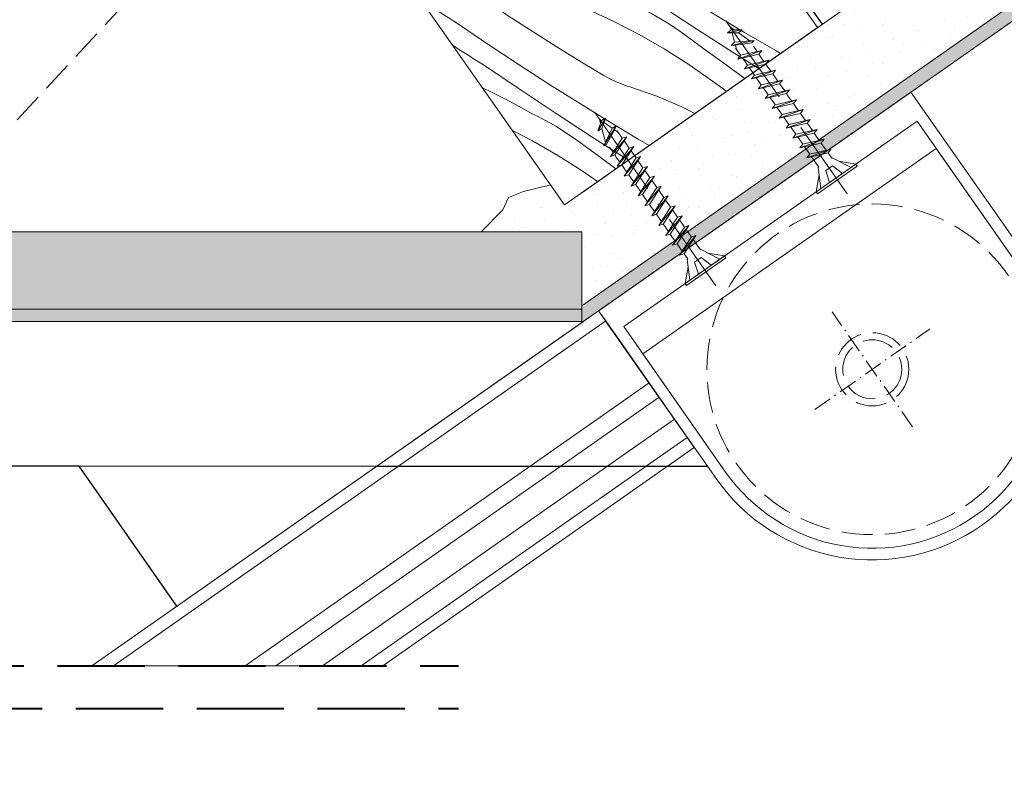
# Model space of a CAD drawing. Units: millimetres. Extents: x -2909 to 1378, y -4086 to 3706.
# Drawn here: x 976 to 1136, y -3127 to -3004 of the extents above; entities that cross this region are included whole.
import ezdxf

# ---------------------------------------------------------------- set-up
doc = ezdxf.new("R2010")
doc.units = ezdxf.units.MM
doc.header["$MEASUREMENT"] = 0
for name, pattern in [('STREGP3', [5, 3, -0.9, 0.2, -0.9]), ('Takart vonal', [19.561111, 14.111111, -5.45]), ('Takart vonal_01', [7, 5, -2]), ('Tengelyvonal_01', [21, 15, -3, 0, -3]), ('thk_line_type', [945, 540, -405]), ('Wipeout_Contour', [1000, 0, -1000])]:
    doc.linetypes.add(name, pattern=pattern)
for name, color, linetype, lineweight in [('0_Toll_száma__1', 7, 'Continuous', 5), ('0_Toll_száma__2', 7, 'Continuous', 13), ('0_Toll_száma__3', 7, 'Continuous', 15), ('0_Toll_száma__5', 7, 'Continuous', 25), ('0_Toll_száma__7', 7, 'Continuous', 35), ('0_Toll_száma__8', 7, 'Continuous', 40)]:
    doc.layers.add(name, color=color, linetype=linetype, lineweight=lineweight)
doc.layers.add('0_Toll_száma__21', color=7, linetype='Continuous', lineweight=5, true_color=0x3a3a3a)
doc.layers.add('0_Toll_száma__87', color=7, linetype='Continuous', lineweight=5, true_color=0x6a6a6a)
doc.styles.add('ELKÉSZÜLT_STÍLUS_1', font='txt')
doc.styles.add('ELKÉSZÜLT_STÍLUS_2', font='txt')
doc.dimstyles.new('ELKÉSZÜLT_STÍLUS__11', dxfattribs={"dimtxt": 8, "dimasz": 6.65, "dimexe": 0.18, "dimexo": 0, "dimgap": 0.09, "dimtad": 1, "dimlfac": 0.001, "dimzin": 0, "dimdsep": 46, "dimtxsty": 'ELKÉSZÜLT_STÍLUS_2', "dimblk": 'ARROWHEAD_6', "dimblk1": 'ARROWHEAD_6', "dimblk2": 'ARROWHEAD_6', "dimcen": 0.09, "dimclrd": 7, "dimclre": 7, "dimclrt": 7, "dimadec": 0, "dimazin": 0, "dimtfac": 1, "dimtdec": 4, "dimtmove": 2, "dimatfit": 3, "dimfxl": 1, "dimtolj": 1, "dimtzin": 0, "dimarcsym": 0})
doc.dimstyles.new('ELKÉSZÜLT_STÍLUS__5', dxfattribs={"dimtxt": 11.25, "dimasz": 6.65, "dimexe": 0.18, "dimexo": 0, "dimgap": 0.09, "dimtad": 1, "dimlfac": 0.001, "dimzin": 0, "dimdsep": 46, "dimtxsty": 'ELKÉSZÜLT_STÍLUS_1', "dimblk": 'ARROWHEAD_6', "dimblk1": 'ARROWHEAD_6', "dimblk2": 'ARROWHEAD_6', "dimcen": 0.09, "dimclrd": 7, "dimclre": 7, "dimclrt": 7, "dimadec": 0, "dimazin": 0, "dimtfac": 1, "dimtdec": 4, "dimtmove": 0, "dimatfit": 3, "dimfxl": 1, "dimtolj": 1, "dimtzin": 0, "dimarcsym": 0})
doc.dimstyles.new('ELKÉSZÜLT_STÍLUS__9', dxfattribs={"dimtxt": 0.18, "dimasz": 14.592, "dimexe": 0.18, "dimexo": 0.0625, "dimgap": 0.09, "dimtad": 0, "dimtih": 1, "dimtoh": 1, "dimdec": 4, "dimzin": 0, "dimdsep": 46, "dimcen": 0.09, "dimadec": 0, "dimazin": 0, "dimtfac": 1, "dimtdec": 4, "dimtmove": 0, "dimatfit": 3, "dimldrblk": 'ARROWHEAD_5', "dimfxl": 1, "dimtolj": 1, "dimtzin": 0, "dimarcsym": 0})

# ---------------------------------------------------------------- blocks, each defined once
blk = doc.blocks.new('ARROWHEAD_5')
at = {"color": 0, "linetype": 'Continuous', "lineweight": 0}
blk.add_line((0, 0), (-1, 0), dxfattribs=at)
blk.add_solid([(-1, 0.2679), (0, 0), (-1, -0.2679), (-1, 0.2679)], dxfattribs=at)
blk = doc.blocks.new('*X115')
at = {"layer": '0_Toll_száma__21', "linetype": 'Continuous'}
for p, q in [((1064.18, -2946.17), (1061.35, -2944.12)), ((1057.65, -2947.4), (1057.18, -2947.04)), ((1061.56, -2950.23), (1057.65, -2947.4)), ((1058.09, -2953.89), (1052.86, -2950.07)), ((1065.52, -2953), (1061.56, -2950.23)), ((1054.04, -2955.45), (1049.63, -2952.33)), ((1069.52, -2955.71), (1065.52, -2953)), ((1063.48, -2957.71), (1058.09, -2953.89)), ((1050.27, -2957.68), (1046.17, -2954.76)), ((1060.31, -2959.8), (1054.04, -2955.45)), ((1071.99, -2957.33), (1069.52, -2955.71)), ((1056.68, -2962.24), (1050.27, -2957.68)), ((1068.92, -2961.47), (1063.48, -2957.71)), ((1047.96, -2964.16), (1040.49, -2958.73)), ((1066.63, -2964.08), (1060.31, -2959.8)), ((1036.54, -2961.75), (1036.36, -2961.62)), ((1040.41, -2964.64), (1036.54, -2961.75)), ((1063.1, -2966.8), (1056.68, -2962.24)), ((1074.41, -2965.14), (1068.92, -2961.47)), ((1055.83, -2969.6), (1047.96, -2964.16)), ((1072.99, -2968.3), (1066.63, -2964.08)), ((1035.51, -2967.23), (1032.06, -2964.63)), ((1044.32, -2967.47), (1040.41, -2964.64)), ((1075.34, -2965.75), (1074.41, -2965.14)), ((1076.27, -2966.36), (1075.34, -2965.75)), ((1030.57, -2968.28), (1028.75, -2966.95)), ((1040.85, -2971.13), (1035.51, -2967.23)), ((1069.51, -2971.36), (1063.1, -2966.8)), ((1077.2, -2966.97), (1076.27, -2966.36)), ((1078.13, -2967.57), (1077.2, -2966.97)), ((1036.8, -2972.69), (1030.57, -2968.28)), ((1048.28, -2970.24), (1044.32, -2967.47)), ((1079.39, -2972.45), (1072.99, -2968.3)), ((1079.06, -2968.18), (1078.13, -2967.57)), ((1080, -2968.78), (1079.06, -2968.18)), ((1026.62, -2970.36), (1025.26, -2969.39)), ((1033.03, -2974.92), (1026.62, -2970.36)), ((1052.27, -2972.95), (1048.28, -2970.24)), ((1063.82, -2974.85), (1055.83, -2969.6)), ((1046.24, -2974.96), (1040.85, -2971.13)), ((1075.93, -2975.91), (1069.51, -2971.36)), ((1043.07, -2977.04), (1036.8, -2972.69)), ((1056.31, -2975.6), (1052.27, -2972.95)), ((1080.18, -2972.95), (1079.39, -2972.45)), ((1080.97, -2973.45), (1080.18, -2972.95)), ((1081.76, -2973.96), (1080.97, -2973.45)), ((1039.44, -2979.48), (1033.03, -2974.92)), ((1051.68, -2978.71), (1046.24, -2974.96)), ((1071.93, -2979.91), (1063.82, -2974.85)), ((1082.55, -2974.46), (1081.76, -2973.96)), ((1083.34, -2974.96), (1082.55, -2974.46)), ((1084.13, -2975.46), (1083.34, -2974.96)), ((1060.39, -2978.19), (1056.31, -2975.6)), ((1075.93, -2975.91), (1078.2, -2976.84)), ((1078.2, -2976.84), (1080.45, -2977.81)), ((1084.93, -2975.95), (1084.13, -2975.46)), ((1085.11, -2976.07), (1084.93, -2975.95)), ((1030.72, -2981.4), (1024.79, -2977.1)), ((1049.39, -2981.33), (1043.07, -2977.04)), ((1064.5, -2980.72), (1060.39, -2978.19)), ((1080.45, -2977.81), (1082.69, -2978.81)), ((1045.85, -2984.04), (1039.44, -2979.48)), ((1057.17, -2982.39), (1051.68, -2978.71)), ((1071.93, -2979.91), (1076.43, -2981.29)), ((1082.69, -2978.81), (1084.92, -2979.85)), ((1084.92, -2979.85), (1087.12, -2980.92)), ((1038.58, -2986.84), (1030.72, -2981.4)), ((1055.75, -2985.54), (1049.39, -2981.33)), ((1068.66, -2983.18), (1064.5, -2980.72)), ((1076.43, -2981.29), (1080.86, -2982.87)), ((1087.12, -2980.92), (1089.27, -2982.01)), ((1058.1, -2983), (1057.17, -2982.39)), ((1059.03, -2983.6), (1058.1, -2983)), ((1070.87, -2984.67), (1068.66, -2983.18)), ((1080.86, -2982.87), (1085.22, -2984.65)), ((1052.27, -2988.6), (1045.85, -2984.04)), ((1059.96, -2984.21), (1059.03, -2983.6)), ((1060.89, -2984.82), (1059.96, -2984.21)), ((1061.82, -2985.42), (1060.89, -2984.82)), ((1073.09, -2986.14), (1070.87, -2984.67)), ((1085.22, -2984.65), (1089.49, -2986.62)), ((1062.15, -2989.69), (1055.75, -2985.54)), ((1062.76, -2986.02), (1061.82, -2985.42)), ((1063.69, -2986.61), (1062.76, -2986.02)), ((1075.32, -2987.59), (1073.09, -2986.14)), ((1046.58, -2992.09), (1038.58, -2986.84)), ((1064.63, -2987.21), (1063.69, -2986.61)), ((1069.35, -2990.43), (1064.63, -2987.21)), ((1077.57, -2989.03), (1075.32, -2987.59)), ((1089.49, -2986.62), (1093.67, -2988.77)), ((1035.03, -2990.19), (1032.99, -2988.81)), ((1058.68, -2993.16), (1052.27, -2988.6)), ((1062.94, -2990.19), (1062.15, -2989.69)), ((1079.82, -2990.45), (1077.57, -2989.03)), ((1093.67, -2988.77), (1094.23, -2989.09)), ((1039.07, -2992.84), (1035.03, -2990.19)), ((1063.73, -2990.7), (1062.94, -2990.19)), ((1064.52, -2991.2), (1063.73, -2990.7)), ((1065.31, -2991.7), (1064.52, -2991.2)), ((1074.11, -2993.6), (1069.35, -2990.43)), ((1082.08, -2991.85), (1079.82, -2990.45)), ((1043.15, -2995.43), (1039.07, -2992.84)), ((1054.69, -2997.15), (1046.58, -2992.09)), ((1066.1, -2992.2), (1065.31, -2991.7)), ((1066.89, -2992.7), (1066.1, -2992.2)), ((1067.68, -2993.2), (1066.89, -2992.7)), ((1084.36, -2993.24), (1082.08, -2991.85)), ((1058.68, -2993.16), (1060.96, -2994.08)), ((1060.96, -2994.08), (1063.21, -2995.05)), ((1068.48, -2993.69), (1067.68, -2993.2)), ((1074.26, -2997.6), (1068.48, -2993.69)), ((1078.91, -2996.71), (1074.11, -2993.6)), ((1086.64, -2994.61), (1084.36, -2993.24)), ((1047.26, -2997.96), (1043.15, -2995.43)), ((1063.21, -2995.05), (1065.45, -2996.05)), ((1065.45, -2996.05), (1067.68, -2997.09)), ((1087.31, -2995.04), (1086.64, -2994.61)), ((1087.99, -2995.44), (1087.31, -2995.04)), ((1088.68, -2995.81), (1087.99, -2995.44)), ((1089.39, -2996.16), (1088.68, -2995.81)), ((1054.69, -2997.15), (1059.19, -2998.53)), ((1067.68, -2997.09), (1069.88, -2998.17)), ((1080.08, -3001.46), (1074.26, -2997.6)), ((1083.74, -2999.76), (1078.91, -2996.71)), ((1090.11, -2996.49), (1089.39, -2996.16)), ((1090.84, -2996.79), (1090.11, -2996.49)), ((1091.58, -2997.07), (1090.84, -2996.79)), ((1092.33, -2997.31), (1091.58, -2997.07)), ((1096.52, -2998.77), (1092.33, -2997.31)), ((1051.41, -3000.43), (1047.26, -2997.96)), ((1059.19, -2998.53), (1063.62, -3000.11)), ((1069.88, -2998.17), (1072.07, -2999.28)), ((1072.07, -2999.28), (1074.24, -3000.42)), ((1100.6, -3000.5), (1096.52, -2998.77)), ((1041.79, -3000.85), (1041.11, -3000.4)), ((1042.72, -3001.45), (1041.79, -3000.85)), ((1053.63, -3001.91), (1051.41, -3000.43)), ((1063.62, -3000.11), (1067.97, -3001.89)), ((1074.24, -3000.42), (1076.39, -3001.61)), ((1088.61, -3002.76), (1083.74, -2999.76)), ((1103.09, -3001.75), (1100.6, -3000.5)), ((1043.65, -3002.06), (1042.72, -3001.45)), ((1044.58, -3002.66), (1043.65, -3002.06)), ((1055.85, -3003.38), (1053.63, -3001.91)), ((1067.97, -3001.89), (1072.25, -3003.86)), ((1077.36, -3002.08), (1076.39, -3001.61)), ((1078.31, -3002.58), (1077.36, -3002.08)), ((1085.93, -3005.27), (1080.08, -3001.46)), ((1045.51, -3003.26), (1044.58, -3002.66)), ((1046.45, -3003.86), (1045.51, -3003.26)), ((1047.39, -3004.45), (1046.45, -3003.86)), ((1058.08, -3004.83), (1055.85, -3003.38)), ((1072.25, -3003.86), (1076.43, -3006.01)), ((1079.25, -3003.1), (1078.31, -3002.58)), ((1080.18, -3003.64), (1079.25, -3003.1)), ((1081.1, -3004.2), (1080.18, -3003.64)), ((1093.51, -3005.69), (1088.61, -3002.76)), ((1052.11, -3007.68), (1047.39, -3004.45)), ((1060.33, -3006.27), (1058.08, -3004.83)), ((1082, -3004.79), (1081.1, -3004.2)), ((1082.89, -3005.39), (1082, -3004.79)), ((1083.77, -3006.02), (1082.89, -3005.39)), ((1091.81, -3009.04), (1085.93, -3005.27)), ((1098.45, -3008.57), (1093.51, -3005.69)), ((1062.58, -3007.69), (1060.33, -3006.27)), ((1076.43, -3006.01), (1080.51, -3008.35)), ((1087.14, -3008.49), (1083.77, -3006.02)), ((1046.49, -3007.94), (1046.3, -3007.82)), ((1047.28, -3008.44), (1046.49, -3007.94)), ((1048.07, -3008.94), (1047.28, -3008.44)), ((1056.87, -3010.84), (1052.11, -3007.68)), ((1064.84, -3009.09), (1062.58, -3007.69)), ((1080.51, -3008.35), (1084.48, -3010.87)), ((1090.51, -3010.95), (1087.14, -3008.49)), ((1099.34, -3009.08), (1098.45, -3008.57)), ((1048.86, -3009.44), (1048.07, -3008.94)), ((1049.65, -3009.94), (1048.86, -3009.44)), ((1050.44, -3010.44), (1049.65, -3009.94)), ((1051.24, -3010.93), (1050.44, -3010.44)), ((1067.12, -3010.48), (1064.84, -3009.09)), ((1069.4, -3011.86), (1067.12, -3010.48)), ((1095.81, -3011.55), (1091.81, -3009.04)), ((1057.02, -3014.84), (1051.24, -3010.93)), ((1061.66, -3013.95), (1056.87, -3010.84)), ((1070.07, -3012.28), (1069.4, -3011.86)), ((1084.48, -3010.87), (1088.34, -3013.56)), ((1093.53, -3013.15), (1090.51, -3010.95)), ((1070.75, -3012.68), (1070.07, -3012.28)), ((1071.44, -3013.05), (1070.75, -3012.68)), ((1072.15, -3013.41), (1071.44, -3013.05)), ((1072.87, -3013.73), (1072.15, -3013.41)), ((1089.45, -3014.37), (1088.34, -3013.56)), ((1051.09, -3014.65), (1052.64, -3015.41)), ((1062.84, -3018.7), (1057.02, -3014.84)), ((1066.5, -3017), (1061.66, -3013.95)), ((1073.6, -3014.03), (1072.87, -3013.73)), ((1074.34, -3014.31), (1073.6, -3014.03)), ((1075.09, -3014.56), (1074.34, -3014.31)), ((1079.28, -3016.02), (1075.09, -3014.56)), ((1090.54, -3015.21), (1089.45, -3014.37)), ((1090.56, -3015.23), (1090.54, -3015.21)), ((1052.64, -3015.41), (1054.83, -3016.52)), ((1054.83, -3016.52), (1057, -3017.67)), ((1083.36, -3017.74), (1079.28, -3016.02)), ((1057, -3017.67), (1059.15, -3018.85)), ((1071.37, -3020), (1066.5, -3017)), ((1085.46, -3018.8), (1083.36, -3017.74)), ((1060.11, -3019.32), (1059.15, -3018.85)), ((1061.07, -3019.82), (1060.11, -3019.32)), ((1062.01, -3020.34), (1061.07, -3019.82)), ((1068.69, -3022.52), (1062.84, -3018.7)), ((1076.27, -3022.94), (1071.37, -3020)), ((1055.94, -3021.58), (1059.19, -3023.26)), ((1062.94, -3020.88), (1062.01, -3020.34)), ((1063.86, -3021.44), (1062.94, -3020.88)), ((1064.76, -3022.03), (1063.86, -3021.44)), ((1065.65, -3022.63), (1064.76, -3022.03)), ((1066.53, -3023.26), (1065.65, -3022.63)), ((1074.57, -3026.28), (1068.69, -3022.52)), ((1078.06, -3023.98), (1076.27, -3022.94)), ((1059.19, -3023.26), (1063.27, -3025.59)), ((1069.9, -3025.73), (1066.53, -3023.26)), ((1063.27, -3025.59), (1067.24, -3028.11)), ((1072.67, -3027.75), (1069.9, -3025.73)), ((1074.68, -3026.35), (1074.57, -3026.28)), ((1067.24, -3028.11), (1069.71, -3029.83))]:
    blk.add_line(p, q, dxfattribs=at)
blk = doc.blocks.new('Kitöltés_28_3', base_point=(0, 0))
at = {"color": 254, "linetype": 'Wipeout_Contour', "lineweight": 0, "ltscale": 12688.639839}
blk.add_wipeout([(1021.33, -2972.15), (1062.28, -2943.47), (1105.3, -3004.91), (1064.34, -3033.59)], dxfattribs=at)
at = {"layer": '0_Toll_száma__21', "color": 7, "linetype": 'Continuous', "lineweight": 20}
for p, q in [((1021.33, -2972.15), (1062.28, -2943.47)), ((1062.28, -2943.47), (1105.3, -3004.91)), ((1064.34, -3033.59), (1021.33, -2972.15)), ((1105.3, -3004.91), (1064.34, -3033.59))]:
    blk.add_line(p, q, dxfattribs=at)
at = {"layer": '0_Toll_száma__21', "linetype": 'Continuous'}
blk.add_blockref('*X115', (0, 0), dxfattribs=at)
blk = doc.blocks.new('*D118')
at = {"layer": '0_Toll_száma__1', "linetype": 'Continuous'}
for p, q in [((931.62, -2750.87), (924.09, -2740.12)), ((927.85, -2745.49), (932.15, -2742.48)), ((441.93, -3085.64), (927.85, -2745.49)), ((445.69, -3091.01), (438.17, -3080.26)), ((137.88, -3298.47), (441.93, -3085.64))]:
    blk.add_line(p, q, dxfattribs=at)
at = {"layer": '0_Toll_száma__7', "linetype": 'Continuous'}
for p, q in [((926.99, -2750.37), (928.71, -2740.62)), ((442.79, -3080.76), (441.07, -3090.51))]:
    blk.add_line(p, q, dxfattribs=at)
at = {"layer": '0_Toll_száma__1', "insert": (821.9, -2817.91), "char_height": 8, "attachment_point": 7, "rotation": 34.9917, "style": 'ELKÉSZÜLT_STÍLUS_2'}
blk.add_mtext('\\A1;{\\fVerdana|b1|i0|c238|p38;59\\fVerdana|b1|i0|c238|p38;\\A1{\\H.66x;\\S3^  ;}}', dxfattribs=at)
blk = doc.blocks.new('ARROWHEAD_6')
at = {"color": 0, "linetype": 'Continuous', "lineweight": 0}
for p, q in [((-0.5, -0.5), (0.5, 0.5)), ((0, 0), (-1, 0))]:
    blk.add_line(p, q, dxfattribs=at)
blk = doc.blocks.new('*D119')
at = {"layer": '0_Toll_száma__2', "linetype": 'Continuous'}
for p, q in [((-141.15, -3633.11), (-151.9, -3640.63)), ((-23.3, -3812.96), (-146.53, -3636.87)), ((-17.93, -3809.2), (-28.68, -3816.73)), ((-20.29, -3817.27), (-23.3, -3812.96))]:
    blk.add_line(p, q, dxfattribs=at)
at = {"layer": '0_Toll_száma__7', "linetype": 'Continuous'}
for p, q in [((-151.4, -3636.01), (-141.65, -3637.73)), ((-28.18, -3812.1), (-18.43, -3813.82))]:
    blk.add_line(p, q, dxfattribs=at)
at = {"layer": '0_Toll_száma__1', "insert": (-90.65, -3713.07), "char_height": 11.25, "attachment_point": 7, "rotation": 304.9833, "style": 'ELKÉSZÜLT_STÍLUS_1'}
blk.add_mtext('\\A1;{\\fVerdana|b0|i0|c238|p38;21\\fVerdana|b0|i0|c238|p38;\\A1{\\H.66x;\\S5^  ;}}', dxfattribs=at)
blk = doc.blocks.new('*D123')
at = {"layer": '0_Toll_száma__2', "linetype": 'Continuous'}
for p, q in [((-52.39, -3815), (-167.05, -3651.14)), ((-47.01, -3811.24), (-57.77, -3818.76)), ((-43.79, -3827.3), (-52.39, -3815)), ((-38.41, -3823.53), (-49.16, -3831.06)), ((-40.78, -3831.6), (-43.79, -3827.3))]:
    blk.add_line(p, q, dxfattribs=at)
at = {"layer": '0_Toll_száma__7', "linetype": 'Continuous'}
for p, q in [((-57.27, -3814.14), (-47.52, -3815.86)), ((-48.66, -3826.44), (-38.91, -3828.16))]:
    blk.add_line(p, q, dxfattribs=at)
at = {"layer": '0_Toll_száma__1', "insert": (-40.06, -3828.96), "char_height": 11.25, "attachment_point": 7, "rotation": 304.9833, "style": 'ELKÉSZÜLT_STÍLUS_1'}
blk.add_mtext('\\A1;{\\fVerdana|b0|i0|c238|p38;1\\fVerdana|b0|i0|c238|p38;\\A1{\\H.66x;\\S5^  ;}}', dxfattribs=at)
blk = doc.blocks.new('*D124')
at = {"layer": '0_Toll_száma__2', "linetype": 'Continuous'}
blk.add_line((-52.39, -3815), (-167.05, -3651.14), dxfattribs=at)
at = {"layer": '0_Toll_száma__7', "linetype": 'Continuous'}
for p, q in [((-171.93, -3650.28), (-162.18, -3652)), ((-57.27, -3814.14), (-47.52, -3815.86))]:
    blk.add_line(p, q, dxfattribs=at)
at = {"layer": '0_Toll_száma__1', "insert": (-113.48, -3723.77), "char_height": 11.25, "attachment_point": 7, "rotation": 304.9833, "style": 'ELKÉSZÜLT_STÍLUS_1'}
blk.add_mtext('\\A1;{\\fVerdana|b0|i0|c238|p38;20}', dxfattribs=at)
blk = doc.blocks.new('*D125')
at = {"layer": '0_Toll_száma__2', "linetype": 'Continuous'}
for p, q in [((-247.54, -3524.68), (-258.29, -3532.2)), ((-167.05, -3651.14), (-252.92, -3528.44)), ((-161.68, -3647.38), (-172.43, -3654.9)), ((-52.39, -3815), (-167.05, -3651.14))]:
    blk.add_line(p, q, dxfattribs=at)
at = {"layer": '0_Toll_száma__7', "linetype": 'Continuous'}
for p, q in [((-257.79, -3527.58), (-248.04, -3529.3)), ((-171.93, -3650.28), (-162.18, -3652))]:
    blk.add_line(p, q, dxfattribs=at)
at = {"layer": '0_Toll_száma__1', "insert": (-213.74, -3580.5), "char_height": 11.25, "attachment_point": 7, "rotation": 304.9833, "style": 'ELKÉSZÜLT_STÍLUS_1'}
blk.add_mtext('\\A1;{\\fVerdana|b0|i0|c238|p38;15}', dxfattribs=at)
blk = doc.blocks.new('*D130')
at = {"layer": '0_Toll_száma__2', "linetype": 'Continuous'}
for p, q in [((-306.84, -3352.73), (-317.59, -3360.25)), ((-312.22, -3356.49), (-315.23, -3352.19)), ((-2.82, -3798.63), (-312.22, -3356.49)), ((2.56, -3794.87), (-8.2, -3802.39)), ((0.19, -3802.93), (-2.82, -3798.63))]:
    blk.add_line(p, q, dxfattribs=at)
at = {"layer": '0_Toll_száma__7', "linetype": 'Continuous'}
for p, q in [((-307.34, -3357.35), (-317.09, -3355.63)), ((-7.69, -3797.77), (2.05, -3799.49))]:
    blk.add_line(p, q, dxfattribs=at)
at = {"layer": '0_Toll_száma__1', "insert": (-161.28, -3568.26), "char_height": 11.25, "attachment_point": 7, "rotation": 304.9833, "style": 'ELKÉSZÜLT_STÍLUS_1'}
blk.add_mtext('\\A1;{\\fVerdana|b0|i0|c238|p38;54}', dxfattribs=at)

msp = doc.modelspace()

# ---------------------------------------------------------------- linework, layer by layer
at = {"layer": '0_Toll_száma__21', "linetype": 'Takart vonal_01'}
for radius in [5.92, 4.77]:
    msp.add_circle((1114.169, -3060.21), radius, dxfattribs=at)
at = {"layer": '0_Toll_száma__3', "linetype": 'STREGP3'}
msp.add_line((1104.884, -3066.711), (1123.453, -3053.709), dxfattribs=at)
at = {"layer": '0_Toll_száma__8', "linetype": 'Takart vonal', "flags": 128}
msp.add_lwpolyline([(535.369, -3115.115), (1047.18, -3115.115)], dxfattribs=at)

# ---------------------------------------------------------------- wipeouts: each hides what was drawn before it
at = {"color": 254, "linetype": 'Wipeout_Contour', "lineweight": 0, "ltscale": 12615.467453}
msp.add_wipeout([(379.653, -3052.453), (1067.145, -3052.446), (1067.145, -3050.446), (380.695, -3050.453)], dxfattribs=at)

# ---------------------------------------------------------------- next in the draw order: hatches: boundary and pattern name
at = {"layer": '0_Toll_száma__21', "linetype": 'Continuous'}
h = msp.add_hatch(dxfattribs=at)
h.set_pattern_fill('habarcs_0003', color=256, style=0, pattern_type=2)
h.set_pattern_definition([(45, (0, 10), (-3.1819805, 3.1819805), [0, -3, 0, -4.5]), (110, (10, 10), (4.228617, 1.5390906), [0, -2.2, 0, -3.8])])
h.paths.add_polyline_path([(1054.356, -3034.4), (1050.883, -3037.938), (1067.145, -3037.938), (1067.145, -3049.935), (1152.593, -2990.104), (1152.593, -2971.793), (1067.145, -3031.624), (1065.247, -3028.914), (1061.952, -3030.432), (1057.719, -3031.44), (1055.302, -3032.423)])
at = {"layer": '0_Toll_száma__87', "linetype": 'Continuous'}
h = msp.add_hatch(dxfattribs=at)
h.set_pattern_fill('habarcs_0003', color=256, style=0, pattern_type=2)
h.set_pattern_definition([(44.99543, (-1032.8998, -3049.4659), (-0.31817267, 0.31822343), [0, -0.3, 0, -0.45]), (109.99543, (-1031.8998, -3049.466), (0.42287395, 0.15387534), [0, -0.22, 0, -0.38])])
h.paths.add_polyline_path([(379.653, -3052.453), (1067.145, -3052.446), (1067.145, -3050.446), (380.695, -3050.453)])

# ---------------------------------------------------------------- next in the draw order: linework, layer by layer
at = {"layer": '0_Toll_száma__21', "linetype": 'Continuous', "flags": 128}
msp.add_lwpolyline([(1054.356, -3034.4), (1050.883, -3037.938), (1067.145, -3037.938), (1067.145, -3049.935), (1152.593, -2990.104), (1152.593, -2971.793), (1067.145, -3031.624), (1065.247, -3028.914), (1061.952, -3030.432), (1057.719, -3031.44), (1055.302, -3032.423)], close=True, dxfattribs=at)
at = {"layer": '0_Toll_száma__87', "linetype": 'Continuous', "flags": 128}
msp.add_lwpolyline([(379.653, -3052.453), (1067.145, -3052.446), (1067.145, -3050.446), (380.695, -3050.453)], close=True, dxfattribs=at)

# ---------------------------------------------------------------- next in the draw order: wipeouts: each hides what was drawn before it
at = {"color": 254, "linetype": 'Wipeout_Contour', "lineweight": 0, "ltscale": 16110.856112}
msp.add_wipeout([(1067.145, -3049.935), (1152.593, -2990.103), (1152.593, -2992.83), (1067.454, -3052.446), (1067.145, -3052.446)], dxfattribs=at)

# ---------------------------------------------------------------- next in the draw order: hatches: boundary and pattern name
at = {"layer": '0_Toll_száma__87', "linetype": 'Continuous'}
h = msp.add_hatch(dxfattribs=at)
h.set_pattern_fill('habarcs_0003', color=256, style=0, pattern_type=2)
h.set_pattern_definition([(80.001227, (242.98486, -3625.9985), (-0.44316516, 0.0781322), [0, -0.3, 0, -0.45]), (145.001227, (243.804, -3625.4249), (0.2581015, 0.36862395), [0, -0.22, 0, -0.38])])
h.paths.add_polyline_path([(1067.145, -3049.935), (1152.593, -2990.103), (1152.593, -2992.83), (1067.454, -3052.446), (1067.145, -3052.446)])

# ---------------------------------------------------------------- next in the draw order: linework, layer by layer
at = {"layer": '0_Toll_száma__1', "linetype": 'thk_line_type', "flags": 128}
for points in [[(1106.126, -3023.921), (1106.713, -3024.759)], [(1107.015, -3025.19), (1107.606, -3026.034)], [(1107.706, -3025.964), (1107.606, -3026.034)], [(1110.735, -3027.541), (1107.706, -3025.964)], [(1106.65, -3028.019), (1107.185, -3027.644)], [(1107.265, -3029.97), (1106.65, -3028.019)], [(1107.72, -3027.27), (1107.185, -3027.644)], [(1109.343, -3028.515), (1107.72, -3027.27)], [(1111.501, -3027.004), (1108.784, -3026.525)], [(1079.231, -3035.116), (1079.461, -3035.446)], [(1079.461, -3035.446), (1080.048, -3036.284)], [(1083.39, -3035.358), (1082.658, -3035.589), (1080.737, -3038.544)], [(1080.737, -3038.544), (1081.469, -3038.313), (1083.39, -3035.358)], [(1080.737, -3038.544), (1083.39, -3035.358)], [(1082.658, -3035.589), (1081.841, -3034.422)], [(1080.35, -3036.715), (1080.58, -3037.044)], [(1080.58, -3037.044), (1081.167, -3037.882)], [(1081.856, -3040.142), (1082.588, -3039.911), (1084.509, -3036.957)], [(1084.509, -3036.957), (1083.777, -3037.187), (1081.856, -3040.142)], [(1081.856, -3040.142), (1084.509, -3036.957)], [(1083.777, -3037.187), (1082.96, -3036.02)], [(1081.469, -3038.313), (1081.7, -3038.642)], [(1081.7, -3038.642), (1082.286, -3039.481)], [(1082.976, -3041.74), (1085.628, -3038.555)], [(1085.628, -3038.555), (1084.897, -3038.786), (1082.976, -3041.74)], [(1082.976, -3041.74), (1083.707, -3041.51), (1085.628, -3038.555)], [(1084.897, -3038.786), (1084.079, -3037.618)], [(1082.588, -3039.911), (1082.819, -3040.241)], [(1082.819, -3040.241), (1083.406, -3041.079)], [(1086.376, -3040.899), (1085.198, -3039.217)], [(1083.707, -3041.51), (1084.299, -3042.354)], [(1084.199, -3042.424), (1084.299, -3042.354)], [(1086.491, -3042.135), (1085.956, -3042.509)], [(1086.476, -3040.829), (1086.376, -3040.899)], [(1089.505, -3042.406), (1086.476, -3040.829)], [(1088.114, -3043.38), (1086.491, -3042.135)], [(1090.271, -3041.869), (1087.554, -3041.39)], [(1083.878, -3046.346), (1084.357, -3043.629)], [(1084.644, -3045.81), (1084.199, -3042.424)], [(1085.421, -3042.884), (1085.956, -3042.509)], [(1086.036, -3044.835), (1085.421, -3042.884)]]:
    msp.add_lwpolyline(points, dxfattribs=at)
at = {"layer": '0_Toll_száma__1', "linetype": 'Continuous', "flags": 128}
msp.add_lwpolyline([(1083.878, -3046.346), (1084.102, -3046.666), (1090.495, -3042.189), (1090.271, -3041.869)], close=True, dxfattribs=at)
at = {"layer": '0_Toll_száma__21', "linetype": 'Takart vonal_01'}
msp.add_circle((1114.169, -3060.21), 26.755, dxfattribs=at)
at = {"layer": '0_Toll_száma__3', "linetype": 'STREGP3'}
msp.add_line((1120.67, -3069.494), (1107.667, -3050.925), dxfattribs=at)
at = {"layer": '0_Toll_száma__87', "linetype": 'Continuous', "flags": 128}
msp.add_lwpolyline([(1067.145, -3049.935), (1152.593, -2990.103), (1152.593, -2992.83), (1067.454, -3052.446), (1067.145, -3052.446)], close=True, dxfattribs=at)

# ---------------------------------------------------------------- next in the draw order: wipeouts: each hides what was drawn before it
at = {"color": 254, "linetype": 'Wipeout_Contour', "lineweight": 0, "ltscale": 12991.587063}
msp.add_wipeout([(991.35, -3108.176), (987.863, -3108.176), (1069.885, -3050.744), (1071.032, -3052.382)], dxfattribs=at)

# ---------------------------------------------------------------- next in the draw order: linework, layer by layer
at = {"layer": '0_Toll_száma__87', "linetype": 'Continuous', "flags": 128}
msp.add_lwpolyline([(991.35, -3108.176), (987.863, -3108.176), (1069.885, -3050.744), (1071.032, -3052.382)], close=True, dxfattribs=at)

# ---------------------------------------------------------------- next in the draw order: wipeouts: each hides what was drawn before it
at = {"color": 254, "linetype": 'Wipeout_Contour', "lineweight": 0, "ltscale": 12588.338797}
msp.add_wipeout([(1067.145, -3037.938), (387.203, -3037.953), (380.695, -3050.453), (1067.145, -3050.453)], dxfattribs=at)
at = {"color": 254, "linetype": 'Wipeout_Contour', "lineweight": 0, "ltscale": 13035.511026}
msp.add_wipeout([(1017.617, -3108.176), (1012.696, -3108.176), (1078.054, -3062.412), (1079.674, -3064.724)], dxfattribs=at)

# ---------------------------------------------------------------- next in the draw order: hatches: boundary and pattern name
at = {"layer": '0_Toll_száma__21', "linetype": 'Continuous'}
h = msp.add_hatch(dxfattribs=at)
h.set_pattern_fill('gipsz_0003', color=256, style=0, pattern_type=2)
h.set_pattern_definition([(179.99543, (299.6046, -3044.1879), (0.0001495, 1.875), [0, -1.875])])
h.paths.add_polyline_path([(1067.145, -3037.938), (387.203, -3037.953), (380.695, -3050.453), (1067.145, -3050.453)])

# ---------------------------------------------------------------- next in the draw order: linework, layer by layer
at = {"layer": '0_Toll_száma__3', "linetype": 'Continuous', "flags": 128}
msp.add_lwpolyline([(1067.145, -3037.938), (387.203, -3037.953), (380.695, -3050.453), (1067.145, -3050.453)], close=True, dxfattribs=at)
at = {"layer": '0_Toll_száma__87', "linetype": 'Continuous', "flags": 128}
msp.add_lwpolyline([(1017.617, -3108.176), (1012.696, -3108.176), (1078.054, -3062.412), (1079.674, -3064.724)], close=True, dxfattribs=at)

# ---------------------------------------------------------------- next in the draw order: wipeouts: each hides what was drawn before it
at = {"color": 254, "linetype": 'Wipeout_Contour', "lineweight": 0, "ltscale": 13066.725677}
msp.add_wipeout([(1034.936, -3108.176), (1031.449, -3108.176), (1084.224, -3071.223), (1085.371, -3072.861)], dxfattribs=at)

# ---------------------------------------------------------------- next in the draw order: linework, layer by layer
at = {"layer": '0_Toll_száma__87', "linetype": 'Continuous', "flags": 128}
msp.add_lwpolyline([(1034.936, -3108.176), (1031.449, -3108.176), (1084.224, -3071.223), (1085.371, -3072.861)], close=True, dxfattribs=at)

# ---------------------------------------------------------------- next in the draw order: wipeouts: each hides what was drawn before it
at = {"color": 254, "linetype": 'Wipeout_Contour', "lineweight": 0, "ltscale": 13058.292206}
msp.add_wipeout([(1031.449, -3108.176), (1025.189, -3108.176), (1082.165, -3068.282), (1084.224, -3071.223)], dxfattribs=at)

# ---------------------------------------------------------------- next in the draw order: linework, layer by layer
at = {"layer": '0_Toll_száma__87', "linetype": 'Continuous', "flags": 128}
msp.add_lwpolyline([(1031.449, -3108.176), (1025.189, -3108.176), (1082.165, -3068.282), (1084.224, -3071.223)], close=True, dxfattribs=at)

# ---------------------------------------------------------------- next in the draw order: wipeouts: each hides what was drawn before it
at = {"color": 254, "linetype": 'Wipeout_Contour', "lineweight": 0, "ltscale": 13013.007626}
msp.add_wipeout([(1012.696, -3108.176), (991.35, -3108.176), (1071.032, -3052.382), (1078.054, -3062.412)], dxfattribs=at)

# ---------------------------------------------------------------- next in the draw order: linework, layer by layer
at = {"layer": '0_Toll_száma__87', "linetype": 'Continuous', "flags": 128}
msp.add_lwpolyline([(1012.696, -3108.176), (991.35, -3108.176), (1071.032, -3052.382), (1078.054, -3062.412)], close=True, dxfattribs=at)

# ---------------------------------------------------------------- next in the draw order: leaders
at = {"layer": '0_Toll_száma__1', "linetype": 'Continuous', "annotation_type": 0, "has_hookline": 1, "hookline_direction": 1, "text_width": 185.751}
msp.add_leader([(1001.627, -3098.539), (985.798, -3075.863), (973.08, -3075.863)], dimstyle='ELKÉSZÜLT_STÍLUS__9', dxfattribs=at)

# ---------------------------------------------------------------- next in the draw order: wipeouts: each hides what was drawn before it
at = {"color": 254, "linetype": 'Wipeout_Contour', "lineweight": 0, "ltscale": 13046.324993}
msp.add_wipeout([(1025.189, -3108.176), (1017.617, -3108.176), (1079.674, -3064.724), (1082.165, -3068.282)], dxfattribs=at)

# ---------------------------------------------------------------- next in the draw order: linework, layer by layer
at = {"layer": '0_Toll_száma__1', "linetype": 'Continuous', "flags": 128}
msp.add_lwpolyline([(1069.885, -3050.744), (1120.42, -3015.359), (1139.436, -3042.517, -0.4142136), (1131.861, -3085.477, -0.4142136), (1088.901, -3077.902)], format="xyb", close=True, dxfattribs=at)
msp.add_lwpolyline([(1034.936, -3108.176), (1085.371, -3072.861), (1069.885, -3050.744), (987.863, -3108.176)], close=True, dxfattribs=at)
at = {"layer": '0_Toll_száma__2', "linetype": 'Continuous'}
msp.add_line((987.863, -3108.176), (1067.454, -3052.446), dxfattribs=at)
at = {"layer": '0_Toll_száma__21', "linetype": 'Continuous', "flags": 128}
for points in [[(1073.957, -3053.293), (1121.422, -3020.057), (1137.902, -3043.592, -0.4142136), (1130.787, -3083.943, -0.4142136), (1090.436, -3076.828)], [(1077.041, -3057.698), (1124.507, -3024.462), (1137.902, -3043.592, -0.4142136), (1130.787, -3083.943, -0.4142136), (1090.436, -3076.828)]]:
    msp.add_lwpolyline(points, format="xyb", close=True, dxfattribs=at)
at = {"layer": '0_Toll_száma__8', "linetype": 'Takart vonal', "flags": 128}
msp.add_lwpolyline([(528.931, -3495.927), (528.931, -3108.176), (1047.18, -3108.176)], dxfattribs=at)
at = {"layer": '0_Toll_száma__87', "linetype": 'Continuous', "flags": 128}
msp.add_lwpolyline([(1025.189, -3108.176), (1017.617, -3108.176), (1079.674, -3064.724), (1082.165, -3068.282)], close=True, dxfattribs=at)

# ---------------------------------------------------------------- next in the draw order: leaders
at = {"layer": '0_Toll_száma__1', "linetype": 'Continuous', "annotation_type": 0, "has_hookline": 1, "hookline_direction": 1, "text_width": 185.751}
msp.add_leader([(1087.523, -3075.933), (787.44, -3075.863)], dimstyle='ELKÉSZÜLT_STÍLUS__9', dxfattribs=at)

# ---------------------------------------------------------------- next in the draw order: wipeouts: each hides what was drawn before it
at = {"color": 254, "linetype": 'Wipeout_Contour', "lineweight": 0, "ltscale": 20143.700836}
msp.add_wipeout([(560.549, -2577.514), (560.549, -2391.942), (1304.08, -2391.942), (1304.08, -2676.09), (1304.08, -3022.459), (1151.105, -3022.459), (1151.105, -2577.514)], dxfattribs=at)

# ---------------------------------------------------------------- next in the draw order: block references
at = {"layer": '0_Toll_száma__21', "linetype": 'Continuous'}
msp.add_blockref('Kitöltés_28_3', (0, 0), dxfattribs=at)

# ---------------------------------------------------------------- next in the draw order: dimensions: what is measured, and where the dimension line sits
at = {"linetype": 'Continuous'}
dim = msp.add_linear_dim(base=(927.853, -2745.494), p1=(441.929, -3085.636), p2=(993.387, -2839.114), angle=34.99165, dimstyle='ELKÉSZÜLT_STÍLUS__11', dxfattribs=at)
dim.commit()
dim.dimension.update_dxf_attribs({"geometry": '*D118', "text_midpoint": (831.044, -2806.424), "dimtype": 160, "text_rotation": 34.99165})

# ---------------------------------------------------------------- next in the draw order: linework, layer by layer
at = {"layer": '0_Toll_száma__1', "linetype": 'thk_line_type'}
for p, q in [((1092.194, -3008.447), (1092.011, -3007.761)), ((1073.043, -3021.857), (1072.461, -3021.449))]:
    msp.add_line(p, q, dxfattribs=at)
at = {"layer": '0_Toll_száma__1', "linetype": 'thk_line_type', "flags": 128}
for points in [[(1090.74, -3005.736), (1091.34, -3005.258), (1093.123, -3005.289)], [(1090.74, -3005.736), (1093.123, -3005.289)], [(1093.123, -3005.289), (1092.522, -3005.766), (1090.74, -3005.736)], [(1091.34, -3005.258), (1091.235, -3004.865), (1091.808, -3005.266)], [(1091.335, -3007.82), (1091.882, -3007.282), (1095.057, -3007.003)], [(1091.335, -3007.82), (1095.057, -3007.003)], [(1091.472, -3005.748), (1091.882, -3007.282)], [(1094.374, -3007.063), (1092.522, -3005.766)], [(1095.057, -3007.003), (1094.685, -3007.368)], [(1092.011, -3007.761), (1091.335, -3007.82)], [(1092.011, -3007.761), (1094.685, -3007.368)], [(1092.857, -3009.392), (1092.039, -3008.225)], [(1096.29, -3008.598), (1095.823, -3009.206), (1092.39, -3010.001)], [(1096.29, -3008.598), (1092.39, -3010.001)], [(1092.39, -3010.001), (1092.857, -3009.392), (1096.29, -3008.598)], [(1094.934, -3007.937), (1095.521, -3008.775)], [(1093.976, -3010.991), (1093.158, -3009.823)], [(1097.409, -3010.196), (1096.942, -3010.805), (1093.509, -3011.599)], [(1097.409, -3010.196), (1093.509, -3011.599)], [(1093.509, -3011.599), (1093.976, -3010.991), (1097.409, -3010.196)], [(1095.823, -3009.206), (1096.054, -3009.536)], [(1096.054, -3009.536), (1096.64, -3010.374)], [(1095.095, -3012.589), (1094.277, -3011.421)], [(1098.528, -3011.794), (1098.061, -3012.403), (1094.628, -3013.198)], [(1098.528, -3011.794), (1094.628, -3013.198)], [(1094.628, -3013.198), (1095.095, -3012.589), (1098.528, -3011.794)], [(1096.942, -3010.805), (1097.173, -3011.134)], [(1097.173, -3011.134), (1097.76, -3011.972)], [(1096.214, -3014.187), (1095.397, -3013.02)], [(1099.648, -3013.393), (1099.18, -3014.001), (1095.747, -3014.796)], [(1099.648, -3013.393), (1095.747, -3014.796)], [(1095.747, -3014.796), (1096.214, -3014.187), (1099.648, -3013.393)], [(1098.061, -3012.403), (1098.292, -3012.732)], [(1098.292, -3012.732), (1098.879, -3013.57)], [(1097.333, -3015.786), (1096.516, -3014.618)], [(1100.767, -3014.991), (1100.3, -3015.6), (1096.866, -3016.394)], [(1096.866, -3016.394), (1097.333, -3015.786), (1100.767, -3014.991)], [(1100.767, -3014.991), (1096.866, -3016.394)], [(1099.18, -3014.001), (1099.411, -3014.331)], [(1099.411, -3014.331), (1099.998, -3015.169)], [(1098.452, -3017.384), (1097.635, -3016.216)], [(1101.886, -3016.589), (1101.419, -3017.198), (1097.985, -3017.993)], [(1097.985, -3017.993), (1098.452, -3017.384), (1101.886, -3016.589)], [(1101.886, -3016.589), (1097.985, -3017.993)], [(1100.3, -3015.6), (1100.53, -3015.929)], [(1100.53, -3015.929), (1101.117, -3016.767)], [(1099.572, -3018.982), (1098.754, -3017.815)], [(1103.005, -3018.188), (1102.538, -3018.796), (1099.105, -3019.591)], [(1099.105, -3019.591), (1099.572, -3018.982), (1103.005, -3018.188)], [(1103.005, -3018.188), (1099.105, -3019.591)], [(1101.419, -3017.198), (1101.649, -3017.527)], [(1101.649, -3017.527), (1102.236, -3018.366)], [(1070.993, -3019.563), (1069.758, -3021.649)], [(1069.758, -3021.649), (1070.412, -3021.248), (1070.993, -3019.563)], [(1070.993, -3019.563), (1070.339, -3019.964), (1069.758, -3021.649)], [(1070.339, -3019.964), (1070.005, -3019.73), (1070.186, -3020.406)], [(1100.691, -3020.581), (1099.873, -3019.413)], [(1104.124, -3019.786), (1103.657, -3020.395), (1100.224, -3021.189)], [(1100.224, -3021.189), (1100.691, -3020.581), (1104.124, -3019.786)], [(1104.124, -3019.786), (1100.224, -3021.189)], [(1102.538, -3018.796), (1102.769, -3019.126)], [(1102.769, -3019.126), (1103.356, -3019.964)], [(1070.997, -3023.432), (1070.412, -3021.248)], [(1072.748, -3020.835), (1072.055, -3021.165), (1070.707, -3024.053)], [(1072.748, -3020.835), (1070.707, -3024.053)], [(1070.755, -3020.255), (1072.055, -3021.165)], [(1072.461, -3021.449), (1071.178, -3023.828)], [(1072.461, -3021.449), (1072.748, -3020.835)], [(1073.705, -3022.802), (1072.887, -3021.635)], [(1101.81, -3022.179), (1100.992, -3021.011)], [(1101.343, -3022.788), (1101.81, -3022.179), (1105.243, -3021.384)], [(1105.243, -3021.384), (1104.776, -3021.993), (1101.343, -3022.788)], [(1105.243, -3021.384), (1101.343, -3022.788)], [(1103.657, -3020.395), (1103.888, -3020.724)], [(1103.888, -3020.724), (1104.475, -3021.562)], [(1071.784, -3025.757), (1072.516, -3025.526), (1074.437, -3022.572)], [(1071.784, -3025.757), (1074.437, -3022.572)], [(1074.437, -3022.572), (1073.705, -3022.802), (1071.784, -3025.757)], [(1074.824, -3024.401), (1074.006, -3023.233)], [(1102.929, -3023.777), (1102.112, -3022.61)], [(1106.363, -3022.983), (1105.896, -3023.591), (1102.462, -3024.386)], [(1102.462, -3024.386), (1102.929, -3023.777), (1106.363, -3022.983)], [(1106.363, -3022.983), (1102.462, -3024.386)], [(1104.776, -3021.993), (1105.007, -3022.322)], [(1105.007, -3022.322), (1105.594, -3023.161)], [(1070.707, -3024.053), (1071.178, -3023.828)], [(1071.627, -3024.257), (1072.214, -3025.095)], [(1072.903, -3027.355), (1073.635, -3027.125), (1075.556, -3024.17)], [(1072.903, -3027.355), (1075.556, -3024.17)], [(1075.556, -3024.17), (1074.824, -3024.401), (1072.903, -3027.355)], [(1075.943, -3025.999), (1075.126, -3024.831)], [(1104.048, -3025.376), (1103.231, -3024.208)], [(1107.482, -3024.581), (1103.581, -3025.984)], [(1103.581, -3025.984), (1104.048, -3025.376), (1107.482, -3024.581)], [(1107.482, -3024.581), (1107.015, -3025.19), (1103.581, -3025.984)], [(1105.896, -3023.591), (1106.126, -3023.921)], [(1072.516, -3025.526), (1072.746, -3025.856)], [(1072.746, -3025.856), (1073.333, -3026.694)], [(1074.022, -3028.954), (1074.754, -3028.723), (1076.675, -3025.768)], [(1074.022, -3028.954), (1076.675, -3025.768)], [(1076.675, -3025.768), (1075.943, -3025.999), (1074.022, -3028.954)], [(1105.528, -3027.489), (1104.35, -3025.806)], [(1073.635, -3027.125), (1073.865, -3027.454)], [(1073.865, -3027.454), (1074.452, -3028.292)], [(1075.141, -3030.552), (1075.873, -3030.321), (1077.794, -3027.367)], [(1075.141, -3030.552), (1077.794, -3027.367)], [(1077.794, -3027.367), (1077.062, -3027.597), (1075.141, -3030.552)], [(1077.062, -3027.597), (1076.245, -3026.43)], [(1105.428, -3027.559), (1105.528, -3027.489)], [(1105.874, -3030.945), (1105.428, -3027.559)], [(1074.754, -3028.723), (1074.985, -3029.052)], [(1074.985, -3029.052), (1075.571, -3029.891)], [(1076.261, -3032.15), (1076.992, -3031.92), (1078.913, -3028.965)], [(1078.913, -3028.965), (1078.182, -3029.196), (1076.261, -3032.15)], [(1076.261, -3032.15), (1078.913, -3028.965)], [(1078.182, -3029.196), (1077.364, -3028.028)], [(1105.108, -3031.481), (1105.587, -3028.764)], [(1075.873, -3030.321), (1076.104, -3030.651)], [(1076.104, -3030.651), (1076.691, -3031.489)], [(1077.38, -3033.749), (1078.111, -3033.518), (1080.032, -3030.563)], [(1080.032, -3030.563), (1079.301, -3030.794), (1077.38, -3033.749)], [(1077.38, -3033.749), (1080.032, -3030.563)], [(1079.301, -3030.794), (1078.483, -3029.627)], [(1076.992, -3031.92), (1077.223, -3032.249)], [(1077.223, -3032.249), (1077.81, -3033.087)], [(1078.499, -3035.347), (1079.231, -3035.116), (1081.152, -3032.162)], [(1081.152, -3032.162), (1080.42, -3032.392), (1078.499, -3035.347)], [(1078.499, -3035.347), (1081.152, -3032.162)], [(1080.42, -3032.392), (1079.602, -3031.225)], [(1078.111, -3033.518), (1078.342, -3033.847)], [(1078.342, -3033.847), (1078.929, -3034.686)], [(1079.618, -3036.945), (1080.35, -3036.715), (1082.271, -3033.76)], [(1082.271, -3033.76), (1081.539, -3033.991), (1079.618, -3036.945)], [(1079.618, -3036.945), (1082.271, -3033.76)], [(1081.539, -3033.991), (1080.722, -3032.823)]]:
    msp.add_lwpolyline(points, dxfattribs=at)
at = {"layer": '0_Toll_száma__1', "linetype": 'Continuous', "flags": 128}
msp.add_lwpolyline([(1111.501, -3027.004), (1111.725, -3027.324), (1105.332, -3031.801), (1105.108, -3031.481)], close=True, dxfattribs=at)
at = {"layer": '0_Toll_száma__3', "linetype": 'Tengelyvonal_01'}
for p, q in [((1090.495, -3003.808), (1110.11, -3031.821)), ((1069.265, -3018.673), (1088.88, -3046.686))]:
    msp.add_line(p, q, dxfattribs=at)
at = {"layer": '0_Toll_száma__5', "linetype": 'Takart vonal_01', "flags": 128}
msp.add_lwpolyline([(321.907, -2965.641), (327.636, -2961.629, -0.349929), (329.924, -2961.497), (343.587, -2973.863, -0.0561464), (343.883, -2974.198), (387.143, -3036, 0.2447357), (388.782, -3036.853), (959.15, -3036.853, 0.2287862), (960.716, -3036.097), (1021.376, -2970.594, -0.0723247), (1021.675, -2970.333), (1060.639, -2943.05, -0.5298051), (1063.467, -2943.569), (1106.049, -3004.382)], format="xyb", dxfattribs=at)

# ---------------------------------------------------------------- next in the draw order: dimensions: what is measured, and where the dimension line sits
at = {"linetype": 'Continuous'}
for base, p1, p2, picture, middle in [((-312.218, -3356.49), (1152.593, -2990.103), (885.62, -2518.275), '*D130', (-151.774, -3572.034)), ((-252.917, -3528.441), (1034.686, -2810.196), (943.45, -2691.255), '*D125', (-204.241, -3584.265)), ((-167.054, -3651.142), (1173.941, -2956.844), (1034.686, -2810.196), '*D124', (-103.978, -3727.544)), ((-52.391, -3814.999), (1152.593, -2990.103), (1173.941, -2956.844), '*D123', (-26.422, -3838.375)), ((-146.527, -3636.872), (1152.593, -2990.103), (816.906, -2962.688), '*D119', (-74.562, -3725.978))]:
    dim = msp.add_linear_dim(base=base, p1=p1, p2=p2, angle=124.98331, dimstyle='ELKÉSZÜLT_STÍLUS__5', dxfattribs=at)
    dim.commit()
    dim.dimension.update_dxf_attribs({"geometry": picture, "text_midpoint": middle, "dimtype": 160, "text_rotation": 304.98331})

doc.saveas('drawing.dxf')
